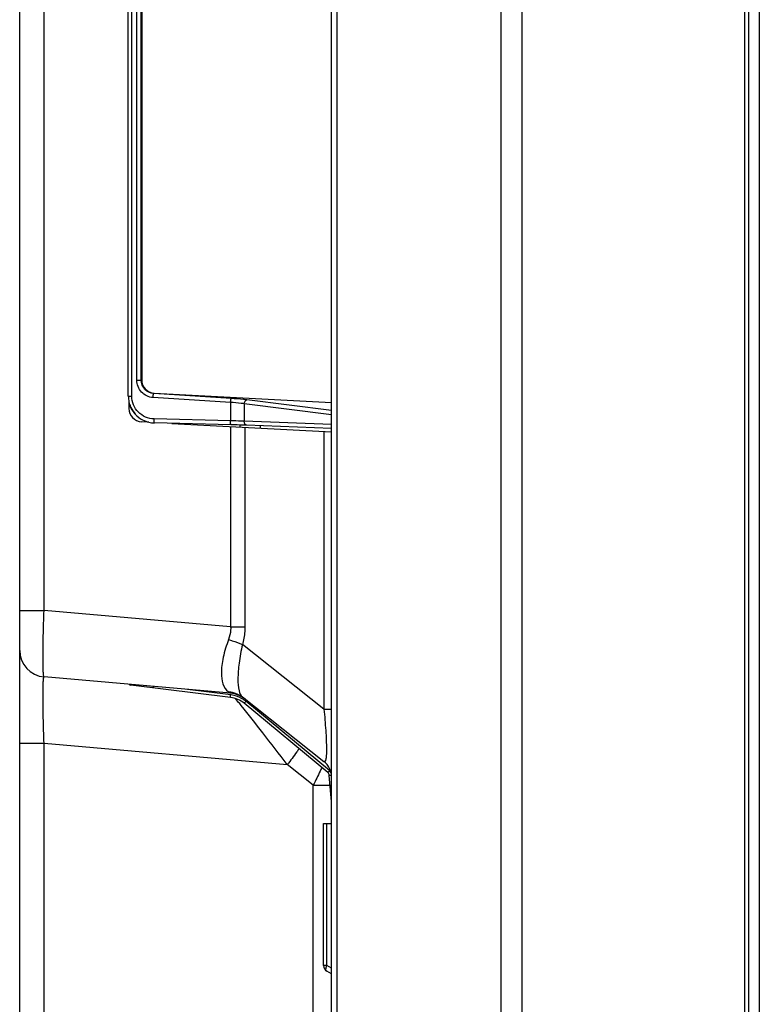
# Model space of a CAD drawing. Units: millimetres. Extents: x 0 to 1189, y 0 to 841.
# Drawn here: x 37 to 64, y 186 to 223 of the extents above; entities that cross this region are included whole.
import ezdxf

# ---------------------------------------------------------------- set-up
doc = ezdxf.new("R2010")
doc.units = ezdxf.units.MM
doc.header["$LTSCALE"] = 65.395
doc.linetypes.add('HIDDEN', pattern=[0.2, 0.1, -0.1])
for name, color, linetype in [('00_COMPONENTS', 7, 'CONTINUOUS'), ('7_ALL_FEATURES', 7, 'CONTINUOUS'), ('BC', 7, 'CONTINUOUS')]:
    doc.layers.add(name, color=color, linetype=linetype)

msp = doc.modelspace()

# ---------------------------------------------------------------- linework, layer by layer
at = {"layer": '00_COMPONENTS', "color": 7, "linetype": 'Continuous'}
msp.add_line((64.2716, 341.6164), (64.2716, 130.9664), dxfattribs=at)
at = {"layer": '7_ALL_FEATURES', "color": 7, "linetype": 'Continuous'}
for p, q in [((63.7216, 343.5164), (63.7216, 129.0664)), ((63.8716, 343.3664), (63.8716, 129.2164)), ((48.2216, 130.0664), (48.2216, 340.324)), ((54.5715, 339.9036), (54.5715, 132.5664)), ((55.3676, 339.9036), (55.3676, 132.5664)), ((36.5216, 130.0664), (36.5216, 336.5765)), ((37.4345, 200.9757), (37.4345, 335.0822)), ((40.5973, 209.0157), (40.5973, 277.3218)), ((40.729, 209.0157), (40.729, 277.3218)), ((40.9174, 209.6176), (40.9174, 276.7553)), ((41.0851, 209.6176), (41.0851, 276.7553)), ((41.0989, 276.7363), (41.0989, 209.6306)), ((48.4255, 225.8149), (48.4254, 130.0664)), ((40.9174, 209.6176), (41.0851, 209.6176)), ((41.0851, 209.6176), (41.0989, 209.6306)), ((41.5507, 209.114), (41.5709, 209.1332)), ((44.4601, 208.9302), (41.5507, 209.114)), ((41.5709, 209.1332), (48.2216, 208.7847)), ((40.5973, 209.0157), (40.729, 209.0157)), ((40.6216, 208.8), (40.6216, 208.5559)), ((44.434, 208.781), (41.5246, 208.9648)), ((44.434, 208.781), (44.434, 208.0915)), ((48.2216, 208.3213), (44.9458, 208.7281)), ((44.9458, 208.7281), (44.9458, 208.0733)), ((48.2216, 208.4833), (45.0487, 208.8773)), ((40.8347, 208.3676), (40.8603, 208.3397)), ((41.3679, 208.0423), (41.0954, 208.0566)), ((44.434, 208.0915), (41.5618, 208.1635)), ((44.4488, 207.9415), (41.5767, 208.0136)), ((42.2273, 207.9973), (48.2216, 207.6831)), ((48.2216, 207.9486), (44.9458, 208.0733)), ((44.4369, 207.8815), (44.4369, 200.363)), ((44.777, 207.9322), (44.777, 207.8636)), ((44.9697, 207.8535), (44.9697, 200.363)), ((48.2216, 207.8021), (45.0374, 207.9234)), ((45.5447, 207.9041), (45.5447, 207.8234)), ((47.9366, 207.6981), (47.9366, 197.2782)), ((36.5216, 200.9757), (37.4345, 200.9757)), ((44.4369, 200.363), (37.4345, 200.9757)), ((44.4369, 200.363), (44.9697, 200.363)), ((47.9366, 197.2782), (44.8764, 199.6962)), ((44.4369, 197.8725), (37.4345, 198.4852)), ((44.4308, 197.7176), (40.6859, 198.1774)), ((44.4378, 197.8151), (42.812, 198.0147)), ((44.8764, 197.7347), (47.9366, 195.3166)), ((48.0821, 194.8959), (44.9472, 197.4949)), ((48.1407, 194.9711), (45.0058, 197.5701)), ((47.9366, 197.2782), (48.2216, 197.2782)), ((36.5216, 195.9947), (37.4345, 195.9947)), ((37.4345, 195.9947), (46.5634, 195.196)), ((37.4345, 169.0414), (37.4345, 195.9947)), ((47.537, 194.4267), (46.5634, 195.196)), ((48.2216, 193.8129), (48.1358, 194.7935)), ((47.537, 194.4267), (48.1679, 194.4267)), ((47.537, 185.0664), (47.537, 194.4267)), ((47.9216, 192.9914), (48.2216, 192.9914)), ((47.9216, 187.6608), (47.9216, 192.9914)), ((48.0466, 187.6608), (48.0466, 192.9914)), ((48.0466, 187.6608), (47.9216, 187.6608)), ((48.2216, 187.5597), (48.0466, 187.6608)), ((48.2216, 187.3432), (48.0466, 187.4442))]:
    msp.add_line(p, q, dxfattribs=at)
for centre, radius, start, end in [((41.5999, 209.016), 1.0026, 180.02022, 192.45411), ((41.5997, 209.0165), 1.0025, 192.48511, 203.53215), ((41.1216, 208.5559), 0.5, 180, 267), ((41.5977, 209.0159), 1.0004, 203.54228, 204.92972), ((41.6054, 209.0205), 1.0093, 204.98312, 222.4172), ((41.6061, 209.0242), 1.0123, 222.54408, 242.25029), ((41.603, 209.0219), 1.0088, 242.34468, 256.50527), ((41.6019, 209.0208), 1.0075, 256.54993, 268.56636), ((37.5216, 199.4814), 1, 180, 265), ((40.6981, 198.2766), 0.1, 226.7849, 263), ((44.3089, 196.725), 1, 50.34, 83), ((44.3497, 196.8763), 1, 51.68553, 85), ((44.3045, 196.7302), 1.093, 82.21328, 82.99845), ((44.3022, 196.7211), 1.1026, 54.58033, 60.48415), ((44.3043, 196.7238), 1.0992, 50.34315, 54.58289), ((47.4716, 194.7282), 0.75, 0, 51.68553), ((47.9864, 194.7804), 0.15, 5, 50.34), ((48.1716, 187.6608), 0.25, 180, 240)]:
    msp.add_arc(centre, radius, start, end, dxfattribs=at)
for centre, major_axis, ratio, start_param, end_param in [((41.6008, 209.6342), (-0.3653, -0.3467), 0.9928048, -0.7556133, 0.7556133), ((41.5739, 209.0411), (0.9024, -0.4377), 0.9965939, -2.3883084, -1.9499919)]:
    msp.add_ellipse(centre, major_axis=major_axis, ratio=ratio, start_param=start_param, end_param=end_param, dxfattribs=at)
for points, knots in [([(41.5246, 208.9648), (41.3655, 208.9748), (41.043, 209.1255), (40.9174, 209.4574), (40.9174, 209.6176)], [0, 0, 0, 0, 0.4986601, 1, 1, 1, 1]), ([(41.5507, 209.114), (41.4284, 209.1219), (41.1804, 209.2386), (41.0849, 209.4943), (41.0851, 209.6176)], [0, 0, 0, 0, 0.4984072, 1, 1, 1, 1]), ([(41.5246, 208.9648), (41.5257, 208.983), (41.5286, 209.0167), (41.5342, 209.0625), (41.5416, 209.0927), (41.546, 209.1111), (41.5507, 209.114)], [0, 0, 0, 0, 0.35871, 0.6700127, 0.8924798, 1, 1, 1, 1]), ([(41.5618, 208.1635), (41.453, 208.1663), (41.234, 208.2144), (40.9578, 208.4045), (40.7725, 208.6848), (40.729, 208.9061), (40.729, 209.0157)], [0, 0, 0, 0, 0.249161, 0.4988071, 0.7491301, 1, 1, 1, 1]), ([(44.434, 208.781), (44.4351, 208.7992), (44.4381, 208.8329), (44.4436, 208.8788), (44.451, 208.9089), (44.4555, 208.9273), (44.4601, 208.9302)], [0, 0, 0, 0, 0.3587099, 0.6700126, 0.8924797, 1, 1, 1, 1]), ([(44.9458, 208.7281), (44.9076, 208.7336), (44.7375, 208.7557), (44.5665, 208.7714), (44.434, 208.781)], [0, 0, 0, 0, 0.225108, 1, 1, 1, 1]), ([(45.0487, 208.8773), (45.0047, 208.8828), (44.8089, 208.905), (44.6124, 208.9206), (44.4601, 208.9302)], [0, 0, 0, 0, 0.2250104, 1, 1, 1, 1]), ([(44.9458, 208.7281), (44.9472, 208.7471), (44.9575, 208.8067), (45.0051, 208.875), (45.0487, 208.8773)], [0, 0, 0, 0, 0.3035549, 1, 1, 1, 1]), ([(41.5685, 208.0301), (41.5668, 208.0379), (41.5611, 208.0822), (41.5609, 208.1269), (41.5618, 208.1635)], [0, 0, 0, 0, 0.1778736, 1, 1, 1, 1]), ([(41.5767, 208.0136), (41.5759, 208.0135), (41.5698, 208.017), (41.5696, 208.0246), (41.5685, 208.0301)], [0, 0, 0, 0, 0.1233237, 1, 1, 1, 1]), ([(44.4488, 207.9415), (44.4446, 207.941), (44.4395, 207.9624), (44.4359, 207.9879), (44.4333, 208.0373), (44.4335, 208.0722), (44.434, 208.0915)], [0, 0, 0, 0, 0.0834076, 0.2983771, 0.6198886, 1, 1, 1, 1]), ([(44.9458, 208.0733), (44.9075, 208.075), (44.7369, 208.082), (44.5663, 208.0876), (44.434, 208.0915)], [0, 0, 0, 0, 0.2247502, 1, 1, 1, 1]), ([(45.0374, 207.9234), (44.9933, 207.9251), (44.7972, 207.9321), (44.601, 207.9377), (44.4488, 207.9415)], [0, 0, 0, 0, 0.224741, 1, 1, 1, 1]), ([(45.0374, 207.9234), (45.0109, 207.9234), (44.9535, 207.9721), (44.945, 208.037), (44.9458, 208.0733)], [0, 0, 0, 0, 0.4215529, 1, 1, 1, 1]), ([(37.4345, 198.4852), (37.4295, 198.4856), (37.4238, 198.5079), (37.4178, 198.5399), (37.4122, 198.6023), (37.4074, 198.6835), (37.4036, 198.7883), (37.3996, 198.9681), (37.3981, 199.2391), (37.4007, 199.6114), (37.4077, 200.036), (37.419, 200.4967), (37.4289, 200.8139), (37.4345, 200.9757)], [0, 0, 0, 0, 0.0060041, 0.0208608, 0.0449439, 0.0781181, 0.120103, 0.170516, 0.2946556, 0.4458321, 0.6182706, 0.8053722, 1, 1, 1, 1]), ([(44.4369, 200.363), (44.4383, 200.3224), (44.436, 200.1611), (44.4009, 200.0005), (44.3586, 199.8878)], [0, 0, 0, 0, 0.2525164, 1, 1, 1, 1]), ([(44.9697, 200.363), (44.9697, 200.3063), (44.962, 200.0815), (44.9227, 199.8579), (44.8764, 199.6962)], [0, 0, 0, 0, 0.2521367, 1, 1, 1, 1]), ([(44.3586, 199.8878), (44.2771, 199.6705), (44.1765, 199.349), (44.1024, 198.9214), (44.0687, 198.4845), (44.1454, 198.0601), (44.3586, 197.9262)], [0, 0, 0, 0, 0.3402375, 0.4934023, 0.6308596, 1, 1, 1, 1]), ([(44.3586, 199.8878), (44.4056, 199.8738), (44.5812, 199.8186), (44.7539, 199.7532), (44.8764, 199.6962)], [0, 0, 0, 0, 0.2663365, 1, 1, 1, 1]), ([(44.8764, 199.6962), (44.8262, 199.4663), (44.7477, 199.038), (44.6995, 198.4535), (44.7215, 198.0268), (44.808, 197.7887), (44.8764, 197.7347)], [0, 0, 0, 0, 0.3519106, 0.6515478, 0.8697427, 1, 1, 1, 1]), ([(37.4345, 195.9947), (37.4289, 196.1569), (37.419, 196.4752), (37.4078, 196.9375), (37.4007, 197.3638), (37.3981, 197.7371), (37.3996, 198.0084), (37.4036, 198.1878), (37.4075, 198.292), (37.412, 198.372), (37.4182, 198.4336), (37.4231, 198.4636), (37.4299, 198.4856), (37.4345, 198.4852)], [0, 0, 0, 0, 0.195149, 0.3829552, 0.5561042, 0.7077618, 0.8319457, 0.8821838, 0.9238647, 0.9566204, 0.980196, 0.9944931, 1, 1, 1, 1]), ([(41.5405, 198.0725), (41.5392, 198.0726), (41.5401, 198.0798), (41.5392, 198.088), (41.5409, 198.1055), (41.5418, 198.1179), (41.5425, 198.1252)], [0, 0, 0, 0, 0.0725583, 0.2731867, 0.5897027, 1, 1, 1, 1]), ([(44.3586, 197.9262), (44.4057, 197.924), (44.5903, 197.9018), (44.7677, 197.8206), (44.8764, 197.7347)], [0, 0, 0, 0, 0.2538099, 1, 1, 1, 1]), ([(44.3586, 197.9262), (44.3796, 197.913), (44.3861, 197.9072), (44.4437, 197.8719), (44.4369, 197.8725)], [0, 0, 0, 0, 0.7828238, 1, 1, 1, 1]), ([(44.4308, 197.7176), (44.4283, 197.7179), (44.4318, 197.7325), (44.4298, 197.7481), (44.4341, 197.7804), (44.4362, 197.8027), (44.4378, 197.8151)], [0, 0, 0, 0, 0.07782, 0.2935508, 0.6167643, 1, 1, 1, 1]), ([(44.8366, 197.4087), (44.8163, 197.4337), (44.7437, 197.5233), (44.6705, 197.6124), (44.6171, 197.6761)], [0, 0, 0, 0, 0.2794191, 1, 1, 1, 1]), ([(46.5634, 195.196), (46.2588, 195.5943), (45.6874, 196.3351), (45.1096, 197.0711), (44.8366, 197.4087)], [0, 0, 0, 0, 0.5359456, 1, 1, 1, 1]), ([(44.9472, 197.4949), (44.9453, 197.4964), (44.9572, 197.5057), (44.9632, 197.5196), (44.9845, 197.5434), (44.9979, 197.5606), (45.0058, 197.5701)], [0, 0, 0, 0, 0.0759931, 0.2908523, 0.6142812, 1, 1, 1, 1]), ([(47.9366, 197.2782), (47.9497, 197.1437), (47.9741, 196.8764), (48.0039, 196.4841), (48.0243, 196.1185), (48.0325, 195.8045), (48.0287, 195.5862), (48.0164, 195.4546), (48.0058, 195.3889), (47.9924, 195.3443), (47.9779, 195.3156), (47.9549, 195.3048), (47.942, 195.3123), (47.9366, 195.3166)], [0, 0, 0, 0, 0.2012455, 0.3995706, 0.5859175, 0.7463998, 0.8672308, 0.9107233, 0.9432761, 0.9659083, 0.9802871, 0.9896901, 1, 1, 1, 1]), ([(47.0018, 195.794), (46.9746, 195.7524), (46.8348, 195.5485), (46.6853, 195.3514), (46.5634, 195.196)], [0, 0, 0, 0, 0.2009953, 1, 1, 1, 1]), ([(47.855, 195.0869), (47.8345, 195.0404), (47.7331, 194.8182), (47.6248, 194.5992), (47.537, 194.4267)], [0, 0, 0, 0, 0.2076993, 1, 1, 1, 1]), ([(48.0821, 194.8959), (48.0803, 194.8974), (48.0922, 194.9067), (48.0981, 194.9206), (48.1195, 194.9444), (48.1329, 194.9616), (48.1407, 194.9711)], [0, 0, 0, 0, 0.0759931, 0.2908524, 0.6142813, 1, 1, 1, 1]), ([(48.1358, 194.7935), (48.136, 194.7915), (48.1476, 194.7962), (48.1596, 194.7933), (48.1861, 194.7973), (48.2044, 194.7982), (48.2148, 194.7991)], [0, 0, 0, 0, 0.0725587, 0.2814201, 0.6025266, 1, 1, 1, 1]), ([(48.0466, 187.4442), (48.0217, 187.4586), (48.0082, 187.5195), (48.0211, 187.5919), (48.0365, 187.6374), (48.0466, 187.6608)], [0, 0, 0, 0, 0.3784461, 0.6644027, 1, 1, 1, 1])]:
    msp.add_open_spline(points, degree=3, knots=knots, dxfattribs=at)
for points in [[(44.8455, 197.6806), (44.7252, 197.7487), (44.5895, 197.7944), (44.4526, 197.8131)], [(48.199, 194.9014), (48.1841, 194.9278), (48.164, 194.9518), (48.1407, 194.9711)]]:
    msp.add_open_spline(points, degree=3, dxfattribs=at)
at = {"layer": 'BC', "color": 8, "linetype": 'HIDDEN'}
msp.add_line((36.5216, 195.9947), (36.5216, 200.9254), dxfattribs=at)

doc.saveas('drawing.dxf')
